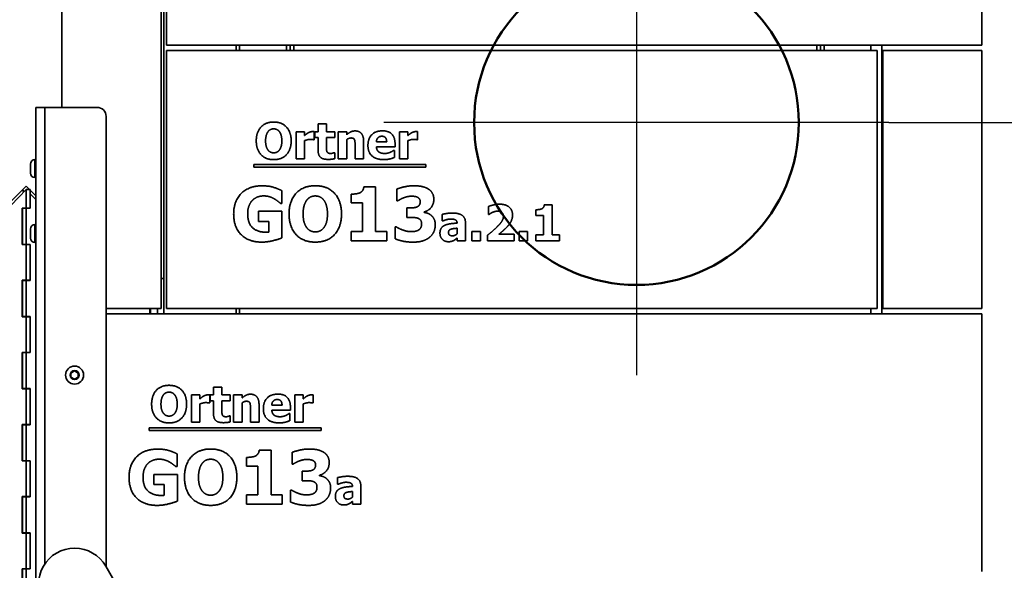
# Model space of a CAD drawing. Units: millimetres. Extents: x 400 to 5840, y 100 to 4100.
# Drawn here: x 4997 to 5543, y 3190 to 3496 of the extents above; entities that cross this region are included whole.
import ezdxf

# ---------------------------------------------------------------- set-up
doc = ezdxf.new("R2010")
doc.units = ezdxf.units.MM
doc.header["$LTSCALE"] = 20
for name, color, linetype, lineweight in [('Bemaßungen(DIN)', 7, 'Continuous', 25), ('Mittelpunktmarkierung(DIN)', 7, 'Continuous', 25), ('Sichtbare Kanten(DIN)', 7, 'Continuous', 35), ('Sichtbare tangentiale Kanten(DIN)', 7, 'Continuous', 35), ('Skizziergeometrie(DIN)', 7, 'Continuous', 50)]:
    doc.layers.add(name, color=color, linetype=linetype, lineweight=lineweight)
doc.styles.add('Aktuell-BSI', font='arial.ttf')
doc.dimstyles.new('STANDARD-DIN-Ortner', dxfattribs={"dimscale": 20, "dimtxt": 2.5, "dimasz": 2.5, "dimexe": 3.175, "dimexo": 0, "dimgap": 0.8, "dimtad": 1, "dimdec": 1, "dimrnd": 1e-08, "dimtxsty": 'Aktuell-BSI', "dimcen": 0.09, "dimdle": 10, "dimclrd": 7, "dimclre": 7, "dimclrt": 7, "dimadec": 0, "dimazin": 2, "dimtfac": 4, "dimtmove": 0, "dimatfit": 3, "dimfxl": 1, "dimtolj": 1, "dimtzin": 0, "dimlwd": 25, "dimlwe": 25, "dimarcsym": 0})

# ---------------------------------------------------------------- blocks, each defined once
blk = doc.blocks.new('*D14')
at = {"layer": 'Bemaßungen(DIN)', "color": 7, "linetype": 'Continuous', "lineweight": 25, "transparency": 16777216}
for p, q in [((4949.41, 3406.45), (4949.41, 3848.33)), ((5020.16, 3682.45), (5020.16, 3848.33)), ((4899.41, 3784.83), (4849.41, 3784.83)), ((5020.16, 3784.83), (4949.41, 3784.83)), ((5070.16, 3784.83), (5120.16, 3784.83))]:
    blk.add_line(p, q, dxfattribs=at)
at = {"layer": 'Bemaßungen(DIN)', "color": 7, "linetype": 'Continuous', "transparency": 16777216}
for points in [[(4899.41, 3793.16), (4899.41, 3776.49), (4949.41, 3784.83)], [(5070.16, 3793.16), (5070.16, 3776.49), (5020.16, 3784.83)]]:
    blk.add_solid(points, dxfattribs=at)
at = {"layer": 'Defpoints', "color": 0, "linetype": 'Continuous', "transparency": 16777216}
for p in [(4949.41, 3784.83), (5020.16, 3682.45), (4949.41, 3406.45)]:
    blk.add_point(p, dxfattribs=at)
at = {"layer": 'Bemaßungen(DIN)', "color": 7, "linetype": 'Continuous', "lineweight": 25, "transparency": 16777216, "insert": (4954, 3851.03), "char_height": 50, "attachment_point": 1, "style": 'Aktuell-BSI'}
blk.add_mtext('\\A1;71', dxfattribs=at)
blk = doc.blocks.new('*D23')
at = {"layer": 'Bemaßungen(DIN)', "color": 7, "linetype": 'Continuous', "lineweight": 25, "transparency": 16777216}
for p, q in [((5478.66, 3438.45), (5760.58, 3438.45)), ((5697.08, 2789.45), (5697.08, 3388.45)), ((5516.16, 2739.45), (5760.58, 2739.45))]:
    blk.add_line(p, q, dxfattribs=at)
at = {"layer": 'Bemaßungen(DIN)', "color": 7, "linetype": 'Continuous', "transparency": 16777216}
for points in [[(5688.75, 3388.45), (5705.41, 3388.45), (5697.08, 3438.45)], [(5688.75, 2789.45), (5705.41, 2789.45), (5697.08, 2739.45)]]:
    blk.add_solid(points, dxfattribs=at)
at = {"layer": 'Defpoints', "color": 0, "linetype": 'Continuous', "transparency": 16777216}
for p in [(5478.66, 3438.45), (5697.08, 3438.45), (5516.16, 2739.45)]:
    blk.add_point(p, dxfattribs=at)
at = {"layer": 'Bemaßungen(DIN)', "color": 7, "linetype": 'Continuous', "lineweight": 25, "transparency": 16777216, "insert": (5630.02, 3033.52), "char_height": 50, "attachment_point": 1, "rotation": 90, "style": 'Aktuell-BSI'}
blk.add_mtext('\\A1;699', dxfattribs=at)

msp = doc.modelspace()

# ---------------------------------------------------------------- linework, layer by layer
at = {"layer": 'Mittelpunktmarkierung(DIN)', "linetype": 'Continuous'}
for p, q in [((5338.66, 3578.45), (5338.66, 3298.45)), ((5478.66, 3438.45), (5198.66, 3438.45))]:
    msp.add_line(p, q, dxfattribs=at)
at = {"layer": 'Sichtbare Kanten(DIN)'}
for p, q in [((5020.16, 3446.95), (5020.16, 3624.45)), ((5075.16, 3624.45), (5075.16, 3335.45)), ((5078.16, 3481.45), (5078.16, 3624.45)), ((5530.16, 3481.45), (5530.16, 3624.45)), ((5076.66, 3568.45), (5076.66, 3332.45)), ((5078.16, 3481.45), (5530.16, 3481.45)), ((5078.16, 3478.45), (5472.16, 3478.45)), ((5078.16, 3478.45), (5078.16, 3335.45)), ((5116.66, 3478.45), (5116.66, 3481.45)), ((5118.66, 3478.45), (5118.66, 3481.45)), ((5146.66, 3481.45), (5146.66, 3478.45)), ((5440.66, 3478.45), (5440.66, 3481.45)), ((5468.66, 3481.45), (5468.66, 3478.45)), ((5472.16, 3335.45), (5472.16, 3478.45)), ((5474.66, 3332.45), (5474.66, 3481.45)), ((5475.16, 3478.45), (5475.16, 3335.45)), ((5530.16, 3478.45), (5475.16, 3478.45)), ((5530.16, 3335.45), (5530.16, 3478.45)), ((5010.66, 3446.95), (5005.66, 3446.95)), ((5005.66, 2777.95), (5005.66, 3446.95)), ((5010.66, 3446.95), (5039.66, 3446.95)), ((5044.66, 3192.13), (5044.66, 3441.95)), ((5162.15, 3437.77), (5166.85, 3437.77)), ((5162.15, 3433.45), (5162.15, 3437.77)), ((5166.85, 3437.77), (5166.85, 3433.45)), ((5149.94, 3433.45), (5154.64, 3433.45)), ((5149.94, 3418.36), (5149.94, 3433.45)), ((5154.64, 3433.45), (5154.64, 3431.28)), ((5154.64, 3428.46), (5154.64, 3418.36)), ((5160.07, 3429), (5159.68, 3429)), ((5160.07, 3433.45), (5160.07, 3429)), ((5160.35, 3433.45), (5162.15, 3433.45)), ((5160.35, 3430.18), (5160.35, 3433.45)), ((5162.15, 3430.18), (5160.35, 3430.18)), ((5162.15, 3423.13), (5162.15, 3430.18)), ((5166.85, 3433.45), (5171.38, 3433.45)), ((5171.38, 3430.18), (5166.85, 3430.18)), ((5166.85, 3430.18), (5166.85, 3424.82)), ((5171.38, 3433.45), (5171.38, 3430.18)), ((5173.3, 3418.36), (5173.3, 3433.45)), ((5173.3, 3433.45), (5178, 3433.45)), ((5178, 3433.45), (5178, 3431.78)), ((5178, 3429.05), (5178, 3418.36)), ((5187.41, 3428.19), (5187.41, 3418.36)), ((5207.23, 3418.36), (5207.23, 3433.45)), ((5207.23, 3433.45), (5211.94, 3433.45)), ((5211.94, 3433.45), (5211.94, 3431.28)), ((5211.94, 3428.46), (5211.94, 3418.36)), ((5217.36, 3429), (5216.98, 3429)), ((5217.36, 3433.45), (5217.36, 3429)), ((5182.68, 3418.36), (5182.68, 3425.84)), ((5194.48, 3427.85), (5200.18, 3427.85)), ((5204.82, 3425.01), (5194.5, 3425.01)), ((5204.04, 3423.1), (5204.54, 3423.1)), ((5204.54, 3423.1), (5204.54, 3419.21)), ((5204.82, 3426.71), (5204.82, 3425.01)), ((5005.66, 3417.95), (5005.16, 3417.95)), ((5154.64, 3418.36), (5149.94, 3418.36)), ((5170.98, 3421.8), (5171.38, 3421.8)), ((5171.38, 3421.8), (5171.38, 3418.49)), ((5178, 3418.36), (5173.3, 3418.36)), ((5187.41, 3418.36), (5182.68, 3418.36)), ((5211.94, 3418.36), (5207.23, 3418.36)), ((5002.66, 3415.45), (5002.66, 3410.45)), ((5126.57, 3413.73), (5126.57, 3415.21)), ((5126.57, 3415.21), (5221.89, 3415.21)), ((5221.89, 3413.73), (5126.57, 3413.73)), ((5221.89, 3415.21), (5221.89, 3413.73)), ((5005.66, 3407.95), (5005.16, 3407.95)), ((4991.92, 3392.7), (5000.34, 3401.34)), ((4998.15, 3401.07), (4991.92, 3394.85)), ((4998.15, 3401.07), (5000.34, 3403.26)), ((4999.12, 3400.09), (4998.15, 3401.07)), ((4998.19, 3401.11), (5000.31, 3403.23)), ((4998.19, 3401.11), (4999.16, 3400.14)), ((5000.31, 3403.23), (5002.2, 3401.34)), ((5000.34, 3403.26), (5002.25, 3401.34)), ((5002.46, 3401.34), (5000.34, 3401.34)), ((5000.34, 3401.34), (5000.34, 3391.05)), ((5002.46, 3401.34), (5002.46, 3391.05)), ((5002.46, 3401.08), (5005.66, 3397.88)), ((5142.02, 3400.76), (5142.02, 3393.71)), ((5187.51, 3402.9), (5194.07, 3402.9)), ((5194.07, 3402.9), (5194.07, 3378.06)), ((5205.72, 3395.15), (5205.72, 3401.57)), ((5002.5, 3398.93), (5002.46, 3398.93)), ((5005.66, 3395.76), (5002.5, 3398.93)), ((5002.5, 3390.95), (5002.5, 3398.93)), ((5180.43, 3393.93), (5180.43, 3398.82)), ((4998.15, 3370.85), (4998.15, 3391.05)), ((4998.15, 3391.05), (5000.34, 3391.05)), ((4998.19, 3390.95), (4998.19, 3370.95)), ((5000.31, 3390.95), (4998.19, 3390.95)), ((5000.27, 3390.95), (5000.27, 3391.05)), ((5000.31, 3390.95), (5002.5, 3390.95)), ((5000.31, 3390.95), (5000.31, 3370.95)), ((5000.34, 3391.05), (5002.46, 3391.05)), ((5000.38, 3391.05), (5000.38, 3390.95)), ((5142.02, 3393.71), (5141.34, 3393.71)), ((5186.75, 3393.93), (5180.43, 3393.93)), ((5186.75, 3378.06), (5186.75, 3393.93)), ((5206.35, 3395.15), (5205.72, 3395.15)), ((5211.41, 3391.16), (5212.6, 3391.16)), ((5211.41, 3385.88), (5211.41, 3391.16)), ((5256.62, 3387.61), (5256.62, 3391.97)), ((5282.85, 3386.9), (5282.85, 3390.16)), ((5287.56, 3392.88), (5291.94, 3392.88)), ((5291.94, 3392.88), (5291.94, 3376.31)), ((5129.04, 3389.31), (5142.14, 3389.31)), ((5129.04, 3383.7), (5129.04, 3389.31)), ((5142.14, 3389.31), (5142.14, 3374.53)), ((5212.69, 3385.88), (5211.41, 3385.88)), ((5220.94, 3388.97), (5220.94, 3388.68)), ((5230.98, 3383.95), (5230.98, 3387.59)), ((5257.01, 3387.61), (5256.62, 3387.61)), ((5287.06, 3386.9), (5282.85, 3386.9)), ((5287.06, 3376.31), (5287.06, 3386.9)), ((5002.66, 3379.45), (5002.66, 3374.45)), ((5005.66, 3381.95), (5005.16, 3381.95)), ((5134.85, 3383.7), (5129.04, 3383.7)), ((5134.85, 3377.79), (5134.85, 3383.7)), ((5204.84, 3380.61), (5205.57, 3380.61)), ((5204.84, 3374.09), (5204.84, 3380.61)), ((5231.39, 3383.95), (5230.98, 3383.95)), ((5239.17, 3376.77), (5239.17, 3379.9)), ((5239.2, 3382.73), (5239.2, 3382.81)), ((5243.84, 3383.09), (5243.84, 3372.83)), ((5180.43, 3378.06), (5186.75, 3378.06)), ((5180.43, 3372.83), (5180.43, 3378.06)), ((5194.07, 3378.06), (5200.25, 3378.06)), ((5200.25, 3378.06), (5200.25, 3372.83)), ((5239.17, 3372.83), (5239.17, 3374.43)), ((5247.43, 3372.83), (5247.43, 3378.11)), ((5247.43, 3378.11), (5252.18, 3378.11)), ((5252.18, 3378.11), (5252.18, 3372.83)), ((5256.14, 3372.83), (5256.14, 3376.09)), ((5262.36, 3376.61), (5270.84, 3376.61)), ((5270.84, 3376.61), (5270.84, 3372.83)), ((5273.54, 3372.83), (5273.54, 3378.11)), ((5273.54, 3378.11), (5278.29, 3378.11)), ((5278.29, 3378.11), (5278.29, 3372.83)), ((5282.85, 3372.83), (5282.85, 3376.31)), ((5282.85, 3376.31), (5287.06, 3376.31)), ((5291.94, 3376.31), (5296.06, 3376.31)), ((5296.06, 3376.31), (5296.06, 3372.83)), ((5000.34, 3370.85), (4998.15, 3370.85)), ((5000.31, 3370.95), (4998.19, 3370.95)), ((5000.27, 3370.85), (5000.27, 3370.95)), ((5002.5, 3370.95), (5000.31, 3370.95)), ((5000.34, 3370.85), (5000.34, 3351.05)), ((5000.34, 3370.85), (5002.46, 3370.85)), ((5000.38, 3370.95), (5000.38, 3370.85)), ((5002.46, 3370.85), (5002.46, 3351.05)), ((5002.5, 3350.95), (5002.5, 3370.95)), ((5005.66, 3371.95), (5005.16, 3371.95)), ((5200.25, 3372.83), (5180.43, 3372.83)), ((5243.84, 3372.83), (5239.17, 3372.83)), ((5252.18, 3372.83), (5247.43, 3372.83)), ((5270.84, 3372.83), (5256.14, 3372.83)), ((5278.29, 3372.83), (5273.54, 3372.83)), ((5296.06, 3372.83), (5282.85, 3372.83)), ((5076.66, 3351.95), (5075.16, 3351.95)), ((4998.15, 3330.85), (4998.15, 3351.05)), ((4998.15, 3351.05), (5000.34, 3351.05)), ((4998.19, 3350.95), (4998.19, 3330.95)), ((5000.31, 3350.95), (4998.19, 3350.95)), ((5000.27, 3350.95), (5000.27, 3351.05)), ((5000.31, 3350.95), (5002.5, 3350.95)), ((5000.31, 3350.95), (5000.31, 3330.95)), ((5000.34, 3351.05), (5002.46, 3351.05)), ((5000.38, 3351.05), (5000.38, 3350.95)), ((5075.16, 3335.45), (5044.66, 3335.45)), ((5068.91, 3332.45), (5068.91, 3335.45)), ((5069.16, 3335.45), (5069.16, 3332.45)), ((5073.16, 3335.45), (5073.16, 3332.45)), ((5472.16, 3335.45), (5078.16, 3335.45)), ((5116.66, 3332.45), (5116.66, 3335.45)), ((5118.66, 3332.45), (5118.66, 3335.45)), ((5468.66, 3335.45), (5468.66, 3332.45)), ((5475.16, 3335.45), (5530.16, 3335.45)), ((5000.34, 3330.85), (4998.15, 3330.85)), ((5000.31, 3330.95), (4998.19, 3330.95)), ((5000.27, 3330.85), (5000.27, 3330.95)), ((5002.5, 3330.95), (5000.31, 3330.95)), ((5000.34, 3330.85), (5000.34, 3311.05)), ((5000.34, 3330.85), (5002.46, 3330.85)), ((5000.38, 3330.95), (5000.38, 3330.85)), ((5002.46, 3330.85), (5002.46, 3311.05)), ((5002.5, 3310.95), (5002.5, 3330.95)), ((5044.66, 3332.45), (5530.16, 3332.45)), ((5530.16, 3189.45), (5530.16, 3332.45)), ((4998.15, 3290.85), (4998.15, 3311.05)), ((4998.15, 3311.05), (5000.34, 3311.05)), ((4998.19, 3310.95), (4998.19, 3290.95)), ((5000.31, 3310.95), (4998.19, 3310.95)), ((5000.27, 3310.95), (5000.27, 3311.05)), ((5000.31, 3310.95), (5002.5, 3310.95)), ((5000.31, 3310.95), (5000.31, 3290.95)), ((5000.34, 3311.05), (5002.46, 3311.05)), ((5000.38, 3311.05), (5000.38, 3310.95)), ((5025.16, 3299.6), (5027.16, 3300.75)), ((5025.16, 3297.29), (5025.16, 3299.6)), ((5027.16, 3296.14), (5025.16, 3297.29)), ((5027.16, 3300.75), (5029.16, 3299.6)), ((5029.16, 3297.29), (5027.16, 3296.14)), ((5029.16, 3299.6), (5029.16, 3297.29)), ((5104.15, 3291.77), (5108.85, 3291.77)), ((5104.15, 3287.45), (5104.15, 3291.77)), ((5108.85, 3291.77), (5108.85, 3287.45)), ((5000.34, 3290.85), (4998.15, 3290.85)), ((5000.31, 3290.95), (4998.19, 3290.95)), ((5000.27, 3290.85), (5000.27, 3290.95)), ((5002.5, 3290.95), (5000.31, 3290.95)), ((5000.34, 3290.85), (5000.34, 3271.05)), ((5000.34, 3290.85), (5002.46, 3290.85)), ((5000.38, 3290.95), (5000.38, 3290.85)), ((5002.46, 3290.85), (5002.46, 3271.05)), ((5002.5, 3270.95), (5002.5, 3290.95)), ((5091.94, 3272.36), (5091.94, 3287.45)), ((5091.94, 3287.45), (5096.64, 3287.45)), ((5096.64, 3287.45), (5096.64, 3285.28)), ((5102.07, 3287.45), (5102.07, 3283)), ((5102.35, 3287.45), (5104.15, 3287.45)), ((5102.35, 3284.18), (5102.35, 3287.45)), ((5108.85, 3287.45), (5113.38, 3287.45)), ((5113.38, 3287.45), (5113.38, 3284.18)), ((5115.3, 3272.36), (5115.3, 3287.45)), ((5115.3, 3287.45), (5120, 3287.45)), ((5120, 3287.45), (5120, 3285.78)), ((5149.23, 3272.36), (5149.23, 3287.45)), ((5149.23, 3287.45), (5153.94, 3287.45)), ((5153.94, 3287.45), (5153.94, 3285.28)), ((5159.36, 3287.45), (5159.36, 3283)), ((5096.64, 3282.46), (5096.64, 3272.36)), ((5102.07, 3283), (5101.68, 3283)), ((5104.15, 3284.18), (5102.35, 3284.18)), ((5104.15, 3277.13), (5104.15, 3284.18)), ((5113.38, 3284.18), (5108.85, 3284.18)), ((5108.85, 3284.18), (5108.85, 3278.82)), ((5120, 3283.05), (5120, 3272.36)), ((5129.41, 3282.19), (5129.41, 3272.36)), ((5136.48, 3281.85), (5142.18, 3281.85)), ((5146.82, 3280.71), (5146.82, 3279.01)), ((5153.94, 3282.46), (5153.94, 3272.36)), ((5159.36, 3283), (5158.98, 3283)), ((5112.98, 3275.8), (5113.38, 3275.8)), ((5113.38, 3275.8), (5113.38, 3272.49)), ((5124.68, 3272.36), (5124.68, 3279.84)), ((5146.82, 3279.01), (5136.5, 3279.01)), ((5146.04, 3277.1), (5146.54, 3277.1)), ((5146.54, 3277.1), (5146.54, 3273.21)), ((4998.15, 3250.85), (4998.15, 3271.05)), ((4998.15, 3271.05), (5000.34, 3271.05)), ((4998.19, 3270.95), (4998.19, 3250.95)), ((5000.31, 3270.95), (4998.19, 3270.95)), ((5000.27, 3270.95), (5000.27, 3271.05)), ((5000.31, 3270.95), (5002.5, 3270.95)), ((5000.31, 3270.95), (5000.31, 3250.95)), ((5000.34, 3271.05), (5002.46, 3271.05)), ((5000.38, 3271.05), (5000.38, 3270.95)), ((5096.64, 3272.36), (5091.94, 3272.36)), ((5120, 3272.36), (5115.3, 3272.36)), ((5129.41, 3272.36), (5124.68, 3272.36)), ((5153.94, 3272.36), (5149.23, 3272.36)), ((5068.57, 3267.73), (5068.57, 3269.21)), ((5068.57, 3269.21), (5163.89, 3269.21)), ((5163.89, 3267.73), (5068.57, 3267.73)), ((5163.89, 3269.21), (5163.89, 3267.73)), ((5084.02, 3254.76), (5084.02, 3247.71)), ((5129.51, 3256.9), (5136.07, 3256.9)), ((5136.07, 3256.9), (5136.07, 3232.06)), ((5147.72, 3249.15), (5147.72, 3255.57)), ((5000.34, 3250.85), (4998.15, 3250.85)), ((5000.31, 3250.95), (4998.19, 3250.95)), ((5000.27, 3250.85), (5000.27, 3250.95)), ((5002.5, 3250.95), (5000.31, 3250.95)), ((5000.34, 3250.85), (5000.34, 3231.05)), ((5000.34, 3250.85), (5002.46, 3250.85)), ((5000.38, 3250.95), (5000.38, 3250.85)), ((5002.46, 3250.85), (5002.46, 3231.05)), ((5002.5, 3230.95), (5002.5, 3250.95)), ((5122.43, 3247.93), (5122.43, 3252.82)), ((5128.75, 3247.93), (5122.43, 3247.93)), ((5128.75, 3232.06), (5128.75, 3247.93)), ((5148.35, 3249.15), (5147.72, 3249.15)), ((5071.04, 3243.31), (5084.14, 3243.31)), ((5071.04, 3237.7), (5071.04, 3243.31)), ((5084.02, 3247.71), (5083.34, 3247.71)), ((5084.14, 3243.31), (5084.14, 3228.53)), ((5153.41, 3245.16), (5154.6, 3245.16)), ((5153.41, 3239.88), (5153.41, 3245.16)), ((5162.94, 3242.97), (5162.94, 3242.68)), ((5076.85, 3237.7), (5071.04, 3237.7)), ((5076.85, 3231.79), (5076.85, 3237.7)), ((5154.69, 3239.88), (5153.41, 3239.88)), ((5172.98, 3237.95), (5172.98, 3241.59)), ((5173.39, 3237.95), (5172.98, 3237.95)), ((5185.84, 3237.09), (5185.84, 3226.83)), ((5122.43, 3232.06), (5128.75, 3232.06)), ((5122.43, 3226.83), (5122.43, 3232.06)), ((5136.07, 3232.06), (5142.25, 3232.06)), ((5142.25, 3232.06), (5142.25, 3226.83)), ((5146.84, 3234.61), (5147.57, 3234.61)), ((5146.84, 3228.09), (5146.84, 3234.61)), ((5181.17, 3230.77), (5181.17, 3233.9)), ((5181.2, 3236.73), (5181.2, 3236.81)), ((4998.15, 3210.85), (4998.15, 3231.05)), ((4998.15, 3231.05), (5000.34, 3231.05)), ((4998.19, 3230.95), (4998.19, 3210.95)), ((5000.31, 3230.95), (4998.19, 3230.95)), ((5000.27, 3230.95), (5000.27, 3231.05)), ((5000.31, 3230.95), (5002.5, 3230.95)), ((5000.31, 3230.95), (5000.31, 3210.95)), ((5000.34, 3231.05), (5002.46, 3231.05)), ((5000.38, 3231.05), (5000.38, 3230.95)), ((5142.25, 3226.83), (5122.43, 3226.83)), ((5181.17, 3226.83), (5181.17, 3228.43)), ((5185.84, 3226.83), (5181.17, 3226.83)), ((5000.34, 3210.85), (4998.15, 3210.85)), ((5000.31, 3210.95), (4998.19, 3210.95)), ((5000.27, 3210.85), (5000.27, 3210.95)), ((5002.5, 3210.95), (5000.31, 3210.95)), ((5000.34, 3210.85), (5000.34, 3191.05)), ((5000.34, 3210.85), (5002.46, 3210.85)), ((5000.38, 3210.95), (5000.38, 3210.85)), ((5002.46, 3210.85), (5002.46, 3191.05)), ((5002.5, 3190.95), (5002.5, 3210.95)), ((4998.15, 3170.85), (4998.15, 3191.05)), ((4998.15, 3191.05), (5000.34, 3191.05)), ((4998.19, 3190.95), (4998.19, 3170.95)), ((5000.31, 3190.95), (4998.19, 3190.95)), ((5000.27, 3190.95), (5000.27, 3191.05)), ((5000.31, 3190.95), (5000.31, 3170.95)), ((5000.31, 3190.95), (5002.5, 3190.95)), ((5000.34, 3191.05), (5002.46, 3191.05)), ((5000.38, 3191.05), (5000.38, 3190.95)), ((5283.48, 2778.48), (5044.48, 3192.45))]:
    msp.add_line(p, q, dxfattribs=at)
msp.add_circle((5027.16, 3298.45), 5, dxfattribs=at)
for centre, radius, start, end in [((5039.66, 3441.95), 5, 0, 90), ((5005.16, 3415.45), 2.5, 90, 180), ((5005.16, 3410.45), 2.5, 180, 270), ((5005.16, 3379.45), 2.5, 90, 180), ((5005.16, 3374.45), 2.5, 180, 270), ((5027.16, 3182.45), 20, 30, 210)]:
    msp.add_arc(centre, radius, start, end, dxfattribs=at)
for points in [[(5127.87, 3428.36), (5127.87, 3433.18), (5133.02, 3438.79), (5137.54, 3438.79)], [(5137.56, 3435.01), (5136.64, 3435.01), (5135.13, 3434.35), (5134.43, 3433.5)], [(5137.54, 3438.79), (5142.05, 3438.79), (5147.23, 3433.21), (5147.23, 3428.36)], [(5140.69, 3433.47), (5140.05, 3434.3), (5138.43, 3435.01), (5137.56, 3435.01)], [(5178, 3431.78), (5179.15, 3432.76), (5181.34, 3433.86), (5182.66, 3433.86)], [(5182.66, 3433.86), (5184.97, 3433.86), (5187.41, 3430.94), (5187.41, 3428.19)], [(5189.8, 3425.82), (5189.8, 3429.52), (5194.04, 3433.92), (5197.87, 3433.92)], [(5197.87, 3433.92), (5201.32, 3433.92), (5204.82, 3430.18), (5204.82, 3426.71)], [(5137.54, 3417.94), (5133.02, 3417.94), (5127.87, 3423.57), (5127.87, 3428.36)], [(5134.43, 3433.5), (5133.82, 3432.72), (5133.05, 3430.15), (5133.05, 3428.36)], [(5133.05, 3428.36), (5133.05, 3426.52), (5133.78, 3424.09), (5134.41, 3423.26)], [(5147.23, 3428.36), (5147.23, 3423.5), (5142.05, 3417.94), (5137.54, 3417.94)], [(5142.05, 3428.36), (5142.05, 3430.16), (5141.32, 3432.68), (5140.69, 3433.47)], [(5140.7, 3423.29), (5141.35, 3424.17), (5142.05, 3426.48), (5142.05, 3428.36)], [(5154.64, 3431.28), (5154.97, 3431.57), (5156.1, 3432.48), (5156.57, 3432.76)], [(5157.77, 3429.19), (5157.04, 3429.19), (5155.4, 3428.75), (5154.64, 3428.46)], [(5156.57, 3432.76), (5157.09, 3433.06), (5158.45, 3433.5), (5159.05, 3433.5)], [(5159.68, 3429), (5159.41, 3429.09), (5158.39, 3429.19), (5157.77, 3429.19)], [(5159.05, 3433.5), (5159.28, 3433.5), (5159.84, 3433.47), (5160.07, 3433.45)], [(5180.41, 3429.95), (5179.84, 3429.95), (5178.66, 3429.52), (5178, 3429.05)], [(5182.34, 3429), (5182.1, 3429.52), (5181.19, 3429.95), (5180.41, 3429.95)], [(5182.68, 3425.84), (5182.68, 3426.76), (5182.53, 3428.58), (5182.34, 3429)], [(5197.49, 3430.91), (5196.12, 3430.91), (5194.56, 3429.26), (5194.48, 3427.85)], [(5200.18, 3427.85), (5200.15, 3429.34), (5198.84, 3430.91), (5197.49, 3430.91)], [(5211.94, 3431.28), (5212.26, 3431.57), (5213.39, 3432.48), (5213.86, 3432.76)], [(5215.06, 3429.19), (5214.33, 3429.19), (5212.7, 3428.75), (5211.94, 3428.46)], [(5213.86, 3432.76), (5214.38, 3433.06), (5215.74, 3433.5), (5216.34, 3433.5)], [(5216.98, 3429), (5216.7, 3429.09), (5215.68, 3429.19), (5215.06, 3429.19)], [(5216.34, 3433.5), (5216.57, 3433.5), (5217.14, 3433.47), (5217.36, 3433.45)], [(5134.41, 3423.26), (5135.05, 3422.43), (5136.68, 3421.72), (5137.56, 3421.72)], [(5137.56, 3421.72), (5138.45, 3421.72), (5140.1, 3422.48), (5140.7, 3423.29)], [(5167.64, 3418.07), (5164.77, 3418.07), (5162.15, 3420.44), (5162.15, 3423.13)], [(5166.85, 3424.82), (5166.85, 3424.02), (5166.88, 3422.84), (5167.07, 3422.37)], [(5198.63, 3417.96), (5194.35, 3417.96), (5189.8, 3422.04), (5189.8, 3425.82)], [(5194.5, 3425.01), (5194.56, 3423.96), (5195.32, 3422.56), (5195.94, 3422.14)], [(5202.18, 3422.03), (5202.76, 3422.27), (5203.73, 3422.87), (5204.04, 3423.1)], [(5167.07, 3422.37), (5167.27, 3421.9), (5168.22, 3421.35), (5169.13, 3421.35)], [(5171.38, 3418.49), (5170.62, 3418.3), (5168.9, 3418.07), (5167.64, 3418.07)], [(5169.13, 3421.35), (5169.52, 3421.35), (5170.74, 3421.67), (5170.98, 3421.8)], [(5195.94, 3422.14), (5196.54, 3421.72), (5198.16, 3421.36), (5199.11, 3421.36)], [(5202.18, 3418.4), (5201.42, 3418.19), (5199.8, 3417.96), (5198.63, 3417.96)], [(5199.11, 3421.36), (5199.93, 3421.36), (5201.51, 3421.72), (5202.18, 3422.03)], [(5204.54, 3419.21), (5203.96, 3418.98), (5203.02, 3418.59), (5202.18, 3418.4)], [(5115.35, 3387.85), (5115.35, 3394.9), (5123.74, 3403.41), (5131.03, 3403.41)], [(5131.03, 3403.41), (5134.8, 3403.41), (5139.52, 3401.98), (5142.02, 3400.76)], [(5146.08, 3387.83), (5146.08, 3395.05), (5153.81, 3403.46), (5160.6, 3403.46)], [(5160.6, 3403.46), (5167.35, 3403.46), (5175.13, 3395.1), (5175.13, 3387.83)], [(5185.39, 3399.57), (5186.34, 3400.06), (5187.41, 3401.69), (5187.51, 3402.9)], [(5205.72, 3401.57), (5207.27, 3402.22), (5212.52, 3403.46), (5215.27, 3403.46)], [(5215.27, 3403.46), (5217.95, 3403.46), (5221.88, 3402.54), (5223.27, 3401.64)], [(5223.27, 3401.64), (5224.8, 3400.69), (5226.33, 3397.77), (5226.33, 3395.95)], [(5125.71, 3395.37), (5124.52, 3394.15), (5123.13, 3390.43), (5123.13, 3387.98)], [(5132.05, 3397.82), (5130.13, 3397.82), (5126.95, 3396.61), (5125.71, 3395.37)], [(5137.79, 3396.24), (5136.67, 3396.9), (5133.71, 3397.82), (5132.05, 3397.82)], [(5141.34, 3393.71), (5140.81, 3394.13), (5138.76, 3395.71), (5137.79, 3396.24)], [(5155.93, 3395.54), (5155, 3394.37), (5153.86, 3390.5), (5153.86, 3387.83)], [(5160.62, 3397.8), (5159.23, 3397.8), (5156.97, 3396.8), (5155.93, 3395.54)], [(5165.31, 3395.49), (5164.36, 3396.73), (5161.93, 3397.8), (5160.62, 3397.8)], [(5167.35, 3387.83), (5167.35, 3390.53), (5166.26, 3394.3), (5165.31, 3395.49)], [(5180.43, 3398.82), (5181.82, 3398.82), (5184.57, 3399.18), (5185.39, 3399.57)], [(5209.48, 3396.75), (5208.63, 3396.44), (5206.79, 3395.41), (5206.35, 3395.15)], [(5213.96, 3397.68), (5212.86, 3397.68), (5210.55, 3397.16), (5209.48, 3396.75)], [(5217.31, 3397.07), (5216.58, 3397.43), (5214.64, 3397.68), (5213.96, 3397.68)], [(5218.77, 3394.69), (5218.77, 3395.61), (5217.92, 3396.75), (5217.31, 3397.07)], [(5226.33, 3395.95), (5226.33, 3393.37), (5223.37, 3389.53), (5220.94, 3388.97)], [(5212.6, 3391.16), (5213.96, 3391.16), (5216.27, 3391.4), (5217.07, 3391.77)], [(5217.07, 3391.77), (5217.87, 3392.16), (5218.77, 3393.52), (5218.77, 3394.69)], [(5256.62, 3391.97), (5257.47, 3392.38), (5261.07, 3393.22), (5262.73, 3393.22)], [(5262.73, 3393.22), (5266.3, 3393.22), (5269.96, 3390.04), (5269.96, 3387.17)], [(5282.85, 3390.16), (5283.77, 3390.16), (5285.6, 3390.4), (5286.15, 3390.66)], [(5286.15, 3390.66), (5286.79, 3390.98), (5287.5, 3392.07), (5287.56, 3392.88)], [(5130.81, 3372.2), (5123.74, 3372.2), (5115.35, 3380.37), (5115.35, 3387.85)], [(5123.13, 3387.98), (5123.13, 3382.72), (5128.41, 3377.72), (5132.95, 3377.72)], [(5160.6, 3372.2), (5153.81, 3372.2), (5146.08, 3380.63), (5146.08, 3387.83)], [(5153.86, 3387.83), (5153.86, 3385.06), (5154.95, 3381.41), (5155.9, 3380.17)], [(5175.13, 3387.83), (5175.13, 3380.54), (5167.35, 3372.2), (5160.6, 3372.2)], [(5165.34, 3380.22), (5166.31, 3381.53), (5167.35, 3385.01), (5167.35, 3387.83)], [(5217.41, 3385.47), (5216.44, 3385.81), (5213.74, 3385.88), (5212.69, 3385.88)], [(5219.55, 3382.36), (5219.55, 3383.7), (5218.38, 3385.13), (5217.41, 3385.47)], [(5220.94, 3388.68), (5222.01, 3388.53), (5224.05, 3387.76), (5225.02, 3386.88)], [(5225.02, 3386.88), (5225.92, 3386.1), (5227.11, 3383.62), (5227.11, 3381.92)], [(5230.98, 3387.59), (5231.68, 3387.79), (5234.79, 3388.34), (5236.38, 3388.34)], [(5235.51, 3385.02), (5234.68, 3385.02), (5232.44, 3384.42), (5231.39, 3383.95)], [(5239.2, 3382.81), (5239.2, 3384.06), (5237.35, 3385.02), (5235.51, 3385.02)], [(5236.38, 3388.34), (5240.27, 3388.34), (5243.84, 3385.75), (5243.84, 3383.09)], [(5258.91, 3388.73), (5258.23, 3388.42), (5257.26, 3387.77), (5257.01, 3387.61)], [(5261.73, 3389.39), (5260.97, 3389.39), (5259.61, 3389.02), (5258.91, 3388.73)], [(5264.89, 3386.51), (5264.89, 3387.9), (5263.22, 3389.39), (5261.73, 3389.39)], [(5262.1, 3381.39), (5263.58, 3382.93), (5264.89, 3385.28), (5264.89, 3386.51)], [(5269.96, 3387.17), (5269.96, 3385.41), (5268.29, 3382), (5266.37, 3380.06)], [(5155.9, 3380.17), (5156.85, 3378.93), (5159.31, 3377.86), (5160.62, 3377.86)], [(5160.62, 3377.86), (5161.96, 3377.86), (5164.44, 3379), (5165.34, 3380.22)], [(5205.57, 3380.61), (5207.22, 3379.56), (5211.67, 3378.01), (5213.52, 3378.01)], [(5213.52, 3378.01), (5214.61, 3378.01), (5217.17, 3378.4), (5218.04, 3379.03)], [(5218.04, 3379.03), (5218.72, 3379.54), (5219.55, 3381.02), (5219.55, 3382.36)], [(5227.11, 3381.92), (5227.11, 3379.71), (5225.48, 3376.09), (5223.9, 3374.82)], [(5229.72, 3377.16), (5229.72, 3378.83), (5231.07, 3380.9), (5232.33, 3381.5)], [(5232.33, 3381.5), (5233.61, 3382.12), (5237.16, 3382.6), (5239.2, 3382.73)], [(5235.78, 3379.34), (5235.15, 3379.13), (5234.47, 3378.26), (5234.47, 3377.55)], [(5239.17, 3379.9), (5237.97, 3379.78), (5236.49, 3379.6), (5235.78, 3379.34)], [(5256.14, 3376.09), (5258, 3377.58), (5260.98, 3380.2), (5262.1, 3381.39)], [(5266.37, 3380.06), (5265.15, 3378.86), (5262.86, 3376.99), (5262.36, 3376.61)], [(5142.14, 3374.53), (5140.17, 3373.73), (5133.88, 3372.2), (5130.81, 3372.2)], [(5132.95, 3377.72), (5133.37, 3377.72), (5134.44, 3377.76), (5134.85, 3377.79)], [(5214.93, 3372.2), (5211.43, 3372.2), (5206.42, 3373.36), (5204.84, 3374.09)], [(5223.9, 3374.82), (5222.32, 3373.56), (5218.02, 3372.2), (5214.93, 3372.2)], [(5234.37, 3372.42), (5232.36, 3372.42), (5229.72, 3375.11), (5229.72, 3377.16)], [(5234.47, 3377.55), (5234.47, 3376.49), (5235.62, 3375.7), (5236.74, 3375.7)], [(5236.74, 3375.7), (5237.35, 3375.7), (5238.65, 3376.27), (5239.17, 3376.77)], [(5239.17, 3374.43), (5238.68, 3374.03), (5237.92, 3373.38), (5237.27, 3373.06)], [(5237.27, 3373.06), (5236.64, 3372.75), (5235.44, 3372.42), (5234.37, 3372.42)], [(5069.87, 3282.36), (5069.87, 3287.18), (5075.02, 3292.79), (5079.54, 3292.79)], [(5079.54, 3292.79), (5084.05, 3292.79), (5089.23, 3287.21), (5089.23, 3282.36)], [(5076.43, 3287.5), (5075.82, 3286.72), (5075.05, 3284.15), (5075.05, 3282.36)], [(5079.56, 3289.01), (5078.64, 3289.01), (5077.13, 3288.35), (5076.43, 3287.5)], [(5082.69, 3287.47), (5082.05, 3288.3), (5080.43, 3289.01), (5079.56, 3289.01)], [(5084.05, 3282.36), (5084.05, 3284.16), (5083.32, 3286.68), (5082.69, 3287.47)], [(5096.64, 3285.28), (5096.97, 3285.57), (5098.1, 3286.48), (5098.57, 3286.76)], [(5098.57, 3286.76), (5099.09, 3287.06), (5100.45, 3287.5), (5101.05, 3287.5)], [(5101.05, 3287.5), (5101.28, 3287.5), (5101.84, 3287.47), (5102.07, 3287.45)], [(5120, 3285.78), (5121.15, 3286.76), (5123.34, 3287.86), (5124.66, 3287.86)], [(5124.66, 3287.86), (5126.97, 3287.86), (5129.41, 3284.94), (5129.41, 3282.19)], [(5131.8, 3279.82), (5131.8, 3283.52), (5136.04, 3287.92), (5139.87, 3287.92)], [(5139.87, 3287.92), (5143.32, 3287.92), (5146.82, 3284.18), (5146.82, 3280.71)], [(5153.94, 3285.28), (5154.26, 3285.57), (5155.39, 3286.48), (5155.86, 3286.76)], [(5155.86, 3286.76), (5156.38, 3287.06), (5157.74, 3287.5), (5158.34, 3287.5)], [(5158.34, 3287.5), (5158.57, 3287.5), (5159.14, 3287.47), (5159.36, 3287.45)], [(5079.54, 3271.94), (5075.02, 3271.94), (5069.87, 3277.57), (5069.87, 3282.36)], [(5075.05, 3282.36), (5075.05, 3280.52), (5075.78, 3278.09), (5076.41, 3277.26)], [(5089.23, 3282.36), (5089.23, 3277.5), (5084.05, 3271.94), (5079.54, 3271.94)], [(5082.7, 3277.29), (5083.35, 3278.17), (5084.05, 3280.48), (5084.05, 3282.36)], [(5099.77, 3283.19), (5099.04, 3283.19), (5097.4, 3282.75), (5096.64, 3282.46)], [(5101.68, 3283), (5101.41, 3283.09), (5100.39, 3283.19), (5099.77, 3283.19)], [(5122.41, 3283.95), (5121.84, 3283.95), (5120.66, 3283.52), (5120, 3283.05)], [(5124.34, 3283), (5124.1, 3283.52), (5123.19, 3283.95), (5122.41, 3283.95)], [(5124.68, 3279.84), (5124.68, 3280.76), (5124.53, 3282.58), (5124.34, 3283)], [(5139.49, 3284.91), (5138.12, 3284.91), (5136.56, 3283.26), (5136.48, 3281.85)], [(5142.18, 3281.85), (5142.15, 3283.34), (5140.84, 3284.91), (5139.49, 3284.91)], [(5157.06, 3283.19), (5156.33, 3283.19), (5154.7, 3282.75), (5153.94, 3282.46)], [(5158.98, 3283), (5158.7, 3283.09), (5157.68, 3283.19), (5157.06, 3283.19)], [(5076.41, 3277.26), (5077.05, 3276.43), (5078.68, 3275.72), (5079.56, 3275.72)], [(5079.56, 3275.72), (5080.45, 3275.72), (5082.1, 3276.48), (5082.7, 3277.29)], [(5109.64, 3272.07), (5106.77, 3272.07), (5104.15, 3274.44), (5104.15, 3277.13)], [(5108.85, 3278.82), (5108.85, 3278.02), (5108.88, 3276.84), (5109.07, 3276.37)], [(5109.07, 3276.37), (5109.27, 3275.9), (5110.22, 3275.35), (5111.13, 3275.35)], [(5111.13, 3275.35), (5111.52, 3275.35), (5112.74, 3275.67), (5112.98, 3275.8)], [(5140.63, 3271.96), (5136.35, 3271.96), (5131.8, 3276.04), (5131.8, 3279.82)], [(5136.5, 3279.01), (5136.56, 3277.96), (5137.32, 3276.56), (5137.94, 3276.14)], [(5137.94, 3276.14), (5138.54, 3275.72), (5140.16, 3275.36), (5141.11, 3275.36)], [(5141.11, 3275.36), (5141.93, 3275.36), (5143.51, 3275.72), (5144.18, 3276.03)], [(5144.18, 3276.03), (5144.76, 3276.27), (5145.73, 3276.87), (5146.04, 3277.1)], [(5113.38, 3272.49), (5112.62, 3272.3), (5110.9, 3272.07), (5109.64, 3272.07)], [(5144.18, 3272.4), (5143.42, 3272.19), (5141.8, 3271.96), (5140.63, 3271.96)], [(5146.54, 3273.21), (5145.96, 3272.98), (5145.02, 3272.59), (5144.18, 3272.4)], [(5057.35, 3241.85), (5057.35, 3248.9), (5065.74, 3257.41), (5073.03, 3257.41)], [(5073.03, 3257.41), (5076.8, 3257.41), (5081.52, 3255.98), (5084.02, 3254.76)], [(5088.08, 3241.83), (5088.08, 3249.05), (5095.81, 3257.46), (5102.6, 3257.46)], [(5102.6, 3257.46), (5109.35, 3257.46), (5117.13, 3249.1), (5117.13, 3241.83)], [(5122.43, 3252.82), (5123.82, 3252.82), (5126.57, 3253.18), (5127.39, 3253.57)], [(5127.39, 3253.57), (5128.34, 3254.06), (5129.41, 3255.69), (5129.51, 3256.9)], [(5147.72, 3255.57), (5149.27, 3256.22), (5154.52, 3257.46), (5157.27, 3257.46)], [(5157.27, 3257.46), (5159.95, 3257.46), (5163.88, 3256.54), (5165.27, 3255.64)], [(5165.27, 3255.64), (5166.8, 3254.69), (5168.33, 3251.77), (5168.33, 3249.95)], [(5067.71, 3249.37), (5066.52, 3248.15), (5065.13, 3244.43), (5065.13, 3241.98)], [(5074.05, 3251.82), (5072.13, 3251.82), (5068.95, 3250.61), (5067.71, 3249.37)], [(5079.79, 3250.24), (5078.67, 3250.9), (5075.71, 3251.82), (5074.05, 3251.82)], [(5083.34, 3247.71), (5082.81, 3248.13), (5080.76, 3249.71), (5079.79, 3250.24)], [(5097.93, 3249.54), (5097, 3248.37), (5095.86, 3244.5), (5095.86, 3241.83)], [(5102.62, 3251.8), (5101.23, 3251.8), (5098.97, 3250.8), (5097.93, 3249.54)], [(5107.31, 3249.49), (5106.36, 3250.73), (5103.93, 3251.8), (5102.62, 3251.8)], [(5109.35, 3241.83), (5109.35, 3244.53), (5108.26, 3248.3), (5107.31, 3249.49)], [(5151.48, 3250.75), (5150.63, 3250.44), (5148.79, 3249.41), (5148.35, 3249.15)], [(5155.96, 3251.68), (5154.86, 3251.68), (5152.55, 3251.16), (5151.48, 3250.75)], [(5159.31, 3251.07), (5158.58, 3251.43), (5156.64, 3251.68), (5155.96, 3251.68)], [(5159.07, 3245.77), (5159.87, 3246.16), (5160.77, 3247.52), (5160.77, 3248.69)], [(5160.77, 3248.69), (5160.77, 3249.61), (5159.92, 3250.75), (5159.31, 3251.07)], [(5168.33, 3249.95), (5168.33, 3247.37), (5165.37, 3243.53), (5162.94, 3242.97)], [(5154.6, 3245.16), (5155.96, 3245.16), (5158.27, 3245.4), (5159.07, 3245.77)], [(5162.94, 3242.68), (5164.01, 3242.53), (5166.05, 3241.76), (5167.02, 3240.88)], [(5072.81, 3226.2), (5065.74, 3226.2), (5057.35, 3234.37), (5057.35, 3241.85)], [(5065.13, 3241.98), (5065.13, 3236.72), (5070.41, 3231.72), (5074.95, 3231.72)], [(5102.6, 3226.2), (5095.81, 3226.2), (5088.08, 3234.63), (5088.08, 3241.83)], [(5095.86, 3241.83), (5095.86, 3239.06), (5096.95, 3235.41), (5097.9, 3234.17)], [(5117.13, 3241.83), (5117.13, 3234.54), (5109.35, 3226.2), (5102.6, 3226.2)], [(5107.34, 3234.22), (5108.31, 3235.53), (5109.35, 3239.01), (5109.35, 3241.83)], [(5159.41, 3239.47), (5158.44, 3239.81), (5155.74, 3239.88), (5154.69, 3239.88)], [(5161.55, 3236.36), (5161.55, 3237.7), (5160.38, 3239.13), (5159.41, 3239.47)], [(5167.02, 3240.88), (5167.92, 3240.1), (5169.11, 3237.62), (5169.11, 3235.92)], [(5172.98, 3241.59), (5173.68, 3241.79), (5176.79, 3242.34), (5178.38, 3242.34)], [(5177.51, 3239.02), (5176.68, 3239.02), (5174.44, 3238.42), (5173.39, 3237.95)], [(5181.2, 3236.81), (5181.2, 3238.06), (5179.35, 3239.02), (5177.51, 3239.02)], [(5178.38, 3242.34), (5182.27, 3242.34), (5185.84, 3239.75), (5185.84, 3237.09)], [(5074.95, 3231.72), (5075.37, 3231.72), (5076.44, 3231.76), (5076.85, 3231.79)], [(5097.9, 3234.17), (5098.85, 3232.93), (5101.31, 3231.86), (5102.62, 3231.86)], [(5102.62, 3231.86), (5103.96, 3231.86), (5106.44, 3233), (5107.34, 3234.22)], [(5147.57, 3234.61), (5149.22, 3233.56), (5153.67, 3232.01), (5155.52, 3232.01)], [(5155.52, 3232.01), (5156.61, 3232.01), (5159.17, 3232.4), (5160.04, 3233.03)], [(5160.04, 3233.03), (5160.72, 3233.54), (5161.55, 3235.02), (5161.55, 3236.36)], [(5169.11, 3235.92), (5169.11, 3233.71), (5167.48, 3230.09), (5165.9, 3228.82)], [(5171.72, 3231.16), (5171.72, 3232.83), (5173.07, 3234.9), (5174.33, 3235.5)], [(5174.33, 3235.5), (5175.61, 3236.12), (5179.16, 3236.6), (5181.2, 3236.73)], [(5177.78, 3233.34), (5177.15, 3233.13), (5176.47, 3232.26), (5176.47, 3231.55)], [(5176.47, 3231.55), (5176.47, 3230.49), (5177.62, 3229.7), (5178.74, 3229.7)], [(5181.17, 3233.9), (5179.97, 3233.78), (5178.49, 3233.6), (5177.78, 3233.34)], [(5084.14, 3228.53), (5082.17, 3227.73), (5075.88, 3226.2), (5072.81, 3226.2)], [(5156.93, 3226.2), (5153.43, 3226.2), (5148.42, 3227.36), (5146.84, 3228.09)], [(5165.9, 3228.82), (5164.32, 3227.56), (5160.02, 3226.2), (5156.93, 3226.2)], [(5176.37, 3226.42), (5174.36, 3226.42), (5171.72, 3229.11), (5171.72, 3231.16)], [(5179.27, 3227.06), (5178.64, 3226.75), (5177.44, 3226.42), (5176.37, 3226.42)], [(5178.74, 3229.7), (5179.35, 3229.7), (5180.65, 3230.27), (5181.17, 3230.77)], [(5181.17, 3228.43), (5180.68, 3228.03), (5179.92, 3227.38), (5179.27, 3227.06)]]:
    msp.add_open_spline(points, degree=2, dxfattribs=at)
at = {"layer": 'Sichtbare tangentiale Kanten(DIN)'}
for p, q in [((5144.66, 3481.45), (5144.66, 3478.45)), ((5148.66, 3478.45), (5148.66, 3481.45)), ((5438.66, 3481.45), (5438.66, 3478.45)), ((5442.66, 3478.45), (5442.66, 3481.45)), ((5010.66, 3193.75), (5010.66, 3446.95)), ((5005.16, 3407.95), (5005.16, 3417.95)), ((5005.16, 3371.95), (5005.16, 3381.95))]:
    msp.add_line(p, q, dxfattribs=at)
msp.add_circle((5027.16, 3298.45), 2.5, dxfattribs=at)
at = {"layer": 'Skizziergeometrie(DIN)', "linetype": 'Continuous'}
msp.add_circle((5338.66, 3438.45), 90, dxfattribs=at)
msp.add_circle((5338.66, 3438.45), 90, dxfattribs=at)

# ---------------------------------------------------------------- dimensions: what is measured, and where the dimension line sits
at = {"layer": 'Bemaßungen(DIN)', "color": 7, "linetype": 'Continuous', "lineweight": 25}
dim = msp.add_linear_dim(base=(4949.41, 3784.83), p1=(5020.16, 3682.45), p2=(4949.41, 3406.45), dimstyle='STANDARD-DIN-Ortner', override={"dimdec": 0, "dimtp": 0, "dimtm": 0, "dimtdec": 0, "dimtofl": 1, "dimatfit": 1}, dxfattribs=at)
dim.commit()
dim.dimension.update_dxf_attribs({"geometry": '*D14', "text_midpoint": (4984.79, 3784.83), "dimtype": 160})
dim = msp.add_linear_dim(base=(5697.08, 3438.45), p1=(5516.16, 2739.45), p2=(5478.66, 3438.45), angle=90, dimstyle='STANDARD-DIN-Ortner', override={"dimdec": 1, "dimtp": 0, "dimtm": 0, "dimtdec": 2, "dimtofl": 0, "dimatfit": 1}, dxfattribs=at)
dim.commit()
dim.dimension.update_dxf_attribs({"geometry": '*D23', "text_midpoint": (5697.08, 3088.95), "dimtype": 160})

doc.saveas('drawing.dxf')
